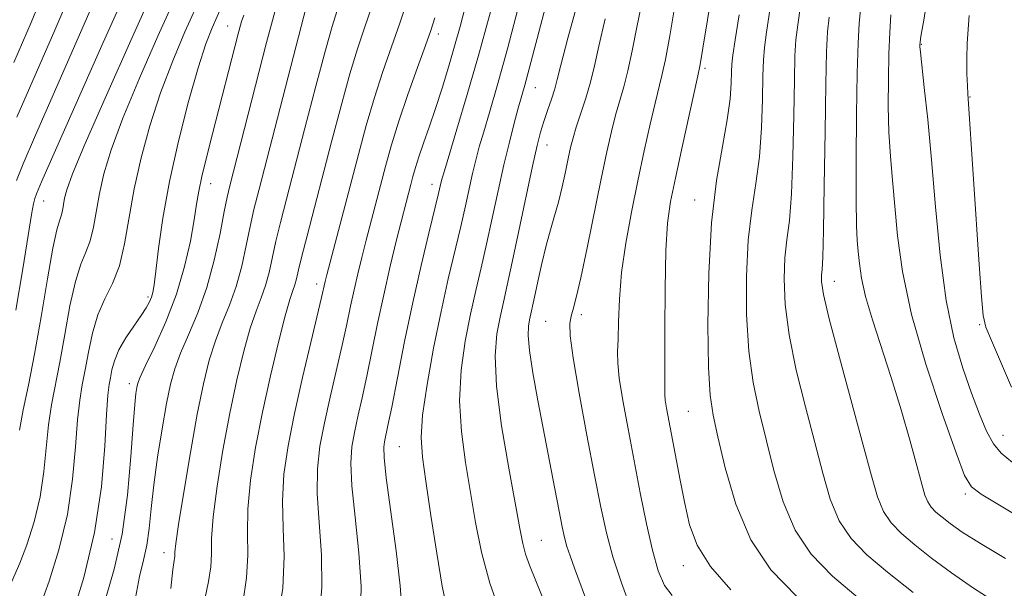
# Model space of a CAD drawing. Extents: x 2049800 to 2052700, y 327300 to 330200.
# Drawn here: x 2051079 to 2051224, y 329404 to 329488 of the extents above; entities that cross this region are included whole.
import ezdxf

# ---------------------------------------------------------------- set-up
doc = ezdxf.new("R2010")
doc.units = 0
doc.header["$MEASUREMENT"] = 0
for name, color, linetype, lineweight in [('DTM SPOT ELEVATION', 2, 'Continuous', 13), ('INDEX CONTOUR', 41, 'Continuous', 13), ('INTERMEDIATE CONTOUR', 44, 'Continuous', 0)]:
    doc.layers.add(name, color=color, linetype=linetype, lineweight=lineweight)

msp = doc.modelspace()

# ---------------------------------------------------------------- linework, layer by layer
at = {"layer": 'DTM SPOT ELEVATION'}
for p in [(2051109.63, 329486.77, 1124.8), (2051140.63, 329485.57, 1111.5), (2051211.76, 329484.04, 1079.9), (2051179.88, 329480.51, 1093.7), (2051154.9, 329477.68, 1103.2), (2051218.92, 329476.32, 1077.9), (2051156.62, 329469.23, 1101.3), (2051107.13, 329463.55, 1123.3), (2051139.69, 329463.45, 1108.6), (2051082.52, 329461.01, 1133.2), (2051178.36, 329461.13, 1092.7), (2051198.96, 329449.15, 1085.3), (2051122.74, 329448.78, 1114.5), (2051097.9, 329446.88, 1126.3), (2051156.45, 329443.28, 1098.9), (2051161.7, 329444.28, 1097.6), (2051220.35, 329442.81, 1078.2), (2051095.15, 329434.12, 1124.5), (2051177.44, 329430.03, 1093), (2051223.77, 329426.5, 1079.2), (2051134.91, 329424.84, 1107), (2051218.23, 329417.86, 1082.3), (2051092.58, 329411.25, 1125.3), (2051155.82, 329411.01, 1101.1), (2051100.22, 329409.2, 1120.6), (2051176.72, 329407.28, 1094.6)]:
    msp.add_point(p, dxfattribs=at)
at = {"layer": 'INDEX CONTOUR'}
for points in [[(2051077.446, 329404.102, 1130), (2051078.996, 329407.664, 1130), (2051080.034, 329410.393, 1130), (2051081.102, 329413.752, 1130), (2051081.989, 329417.432, 1130), (2051082.548, 329421.151, 1130), (2051083.225, 329428.02, 1130), (2051083.673, 329430.964, 1130), (2051084.908, 329437.281, 1130), (2051085.63, 329441.336, 1130), (2051086.394, 329445.535, 1130), (2051087.19, 329449.151, 1130), (2051087.991, 329451.674, 1130), (2051088.742, 329453.471, 1130), (2051089.375, 329455.13, 1130), (2051089.854, 329457.124, 1130), (2051090.733, 329462.101, 1130), (2051091.392, 329464.996, 1130), (2051092.461, 329468.534, 1130), (2051094.181, 329473.18, 1130), (2051096.642, 329479.098, 1130), (2051099.338, 329485.262, 1130), (2051102.998, 329493.429, 1130)], [(2051078.123, 329481.383, 1140), (2051080.663, 329487.285, 1140), (2051082.941, 329492.815, 1140)], [(2051101.246, 329403.96, 1120), (2051101.544, 329406.755, 1120), (2051101.81, 329408.718, 1120), (2051101.851, 329409.274, 1120), (2051101.988, 329410.555, 1120), (2051102.381, 329413.352, 1120), (2051103.136, 329418.118, 1120), (2051104.119, 329423.946, 1120), (2051105.135, 329429.59, 1120), (2051106.042, 329434.082, 1120), (2051106.897, 329437.554, 1120), (2051107.8, 329440.416, 1120), (2051108.823, 329443.038, 1120), (2051109.884, 329445.636, 1120), (2051110.866, 329448.384, 1120), (2051111.679, 329451.383, 1120), (2051112.347, 329454.43, 1120), (2051112.923, 329457.244, 1120), (2051113.486, 329459.76, 1120), (2051114.233, 329462.756, 1120), (2051121.631, 329491.305, 1120)], [(2051129.167, 329400.207, 1110), (2051129.264, 329404.227, 1110), (2051128.934, 329409.212, 1110), (2051128.362, 329414.464, 1110), (2051127.874, 329419.077, 1110), (2051127.726, 329422.403, 1110), (2051127.892, 329424.81, 1110), (2051128.279, 329426.922, 1110), (2051128.801, 329429.267, 1110), (2051129.423, 329432.009, 1110), (2051130.12, 329435.215, 1110), (2051131.698, 329442.964, 1110), (2051132.594, 329447.193, 1110), (2051133.558, 329451.395, 1110), (2051134.492, 329455.252, 1110), (2051136.582, 329463.445, 1110), (2051136.892, 329464.613, 1110), (2051137.263, 329465.918, 1110), (2051137.767, 329467.506, 1110), (2051138.45, 329469.492, 1110), (2051139.282, 329471.866, 1110), (2051140.208, 329474.587, 1110), (2051141.178, 329477.589, 1110), (2051142.137, 329480.712, 1110), (2051143.031, 329483.77, 1110), (2051143.834, 329486.674, 1110), (2051144.622, 329489.709, 1110)], [(2051202.761, 329402.325, 1090), (2051198.669, 329405.777, 1090), (2051195.524, 329408.991, 1090), (2051193.157, 329412.51, 1090), (2051191.394, 329416.713, 1090), (2051190.048, 329421.315, 1090), (2051187.894, 329430.067, 1090), (2051186.997, 329434.248, 1090), (2051186.342, 329438.882, 1090), (2051186.01, 329444.264, 1090), (2051185.994, 329449.923, 1090), (2051186.269, 329455.202, 1090), (2051186.781, 329459.64, 1090), (2051187.384, 329463.565, 1090), (2051187.907, 329467.5, 1090), (2051188.22, 329471.779, 1090), (2051188.367, 329475.96, 1090), (2051188.432, 329479.409, 1090), (2051188.499, 329481.746, 1090), (2051188.644, 329483.595, 1090), (2051188.944, 329485.832, 1090), (2051189.447, 329489.086, 1090)], [(2051225.189, 329422.478, 1080), (2051223.519, 329423.882, 1080), (2051222.392, 329425.237, 1080), (2051221.372, 329427.116, 1080), (2051220.317, 329429.609, 1080), (2051219.157, 329432.686, 1080), (2051217.862, 329436.361, 1080), (2051216.553, 329440.835, 1080), (2051215.397, 329446.356, 1080), (2051214.509, 329452.998, 1080), (2051213.827, 329460.153, 1080), (2051213.245, 329467.042, 1080), (2051212.686, 329472.986, 1080), (2051212.186, 329477.708, 1080), (2051211.611, 329482.903, 1080), (2051211.54, 329483.732, 1080), (2051211.538, 329484.054, 1080), (2051211.56, 329484.347, 1080), (2051211.63, 329484.869, 1080), (2051211.794, 329485.823, 1080), (2051212.071, 329487.328, 1080), (2051212.378, 329489.172, 1080)], [(2051158.419, 329415.316, 1100), (2051157.783, 329418.621, 1100), (2051155.285, 329431.626, 1100), (2051154.551, 329435.702, 1100), (2051154.051, 329438.986, 1100), (2051153.863, 329441.203, 1100), (2051153.906, 329442.589, 1100), (2051154.061, 329443.502, 1100), (2051154.8, 329446.852, 1100), (2051155.281, 329449.123, 1100), (2051155.873, 329451.806, 1100), (2051156.511, 329454.454, 1100), (2051157.145, 329456.738, 1100), (2051157.76, 329458.785, 1100), (2051158.342, 329460.839, 1100), (2051158.882, 329463.062, 1100), (2051159.364, 329465.289, 1100), (2051159.771, 329467.274, 1100), (2051160.11, 329468.867, 1100), (2051160.463, 329470.294, 1100), (2051160.936, 329471.879, 1100), (2051162.34, 329476.125, 1100), (2051163.039, 329478.484, 1100), (2051163.619, 329480.875, 1100), (2051164.261, 329483.775, 1100), (2051165.214, 329487.792, 1100)], [(2051162.812, 329401.225, 1100), (2051160.693, 329406.912, 1100), (2051160.028, 329408.73, 1100), (2051159.555, 329410.15, 1100), (2051159.203, 329411.446, 1100), (2051158.863, 329413.024, 1100), (2051158.419, 329415.316, 1100)]]:
    msp.add_polyline3d(points, dxfattribs=at)
at = {"layer": 'INTERMEDIATE CONTOUR'}
for points in [[(2051141.879, 329401.056, 1106), (2051141.191, 329404.27, 1106), (2051140.39, 329409.123, 1106), (2051139.549, 329414.704, 1106), (2051138.807, 329419.724, 1106), (2051138.291, 329423.302, 1106), (2051138.096, 329426.167, 1106), (2051138.306, 329429.458, 1106), (2051138.964, 329433.993, 1106), (2051139.933, 329439.331, 1106), (2051141.03, 329444.715, 1106), (2051142.1, 329449.524, 1106), (2051143.926, 329457.244, 1106), (2051144.617, 329460.279, 1106), (2051145.679, 329465.063, 1106), (2051146.15, 329467.007, 1106), (2051146.669, 329468.945, 1106), (2051147.31, 329471.176, 1106), (2051148.152, 329474.021, 1106), (2051149.282, 329477.939, 1106), (2051150.796, 329483.418, 1106), (2051152.7, 329490.596, 1106), (2051154.675, 329498.203, 1106), (2051158.119, 329511.745, 1106)], [(2051135.244, 329400.942, 1108), (2051135.031, 329404.351, 1108), (2051134.433, 329409.503, 1108), (2051132.972, 329420.222, 1108), (2051132.636, 329423.229, 1108), (2051132.586, 329424.73, 1108), (2051132.7, 329425.534, 1108), (2051133.214, 329427.931, 1108), (2051133.762, 329430.664, 1108), (2051134.597, 329434.947, 1108), (2051135.659, 329440.298, 1108), (2051136.86, 329446.031, 1108), (2051138.099, 329451.505, 1108), (2051139.239, 329456.257, 1108), (2051140.668, 329462.082, 1108), (2051141.072, 329463.822, 1108), (2051141.209, 329464.363, 1108), (2051141.526, 329465.454, 1108), (2051143.377, 329471.569, 1108), (2051144.893, 329476.651, 1108), (2051146.547, 329482.397, 1108), (2051148.158, 329488.28, 1108), (2051149.635, 329493.912, 1108), (2051150.912, 329498.937, 1108)], [(2051078.941, 329427.251, 1132), (2051079.514, 329430.247, 1132), (2051080.281, 329433.881, 1132), (2051081.183, 329438.431, 1132), (2051082.153, 329443.939, 1132), (2051083.09, 329449.523, 1132), (2051083.885, 329454.067, 1132), (2051084.457, 329456.769, 1132), (2051084.839, 329458.09, 1132), (2051085.091, 329458.805, 1132), (2051085.27, 329459.553, 1132), (2051085.6, 329461.419, 1132), (2051085.912, 329462.649, 1132), (2051086.765, 329464.986, 1132), (2051088.639, 329469.466, 1132), (2051091.759, 329476.584, 1132), (2051095.35, 329484.645, 1132), (2051100.746, 329496.698, 1132)], [(2051183.724, 329403.759, 1094), (2051180.692, 329407.172, 1094), (2051178.734, 329410.307, 1094), (2051177.624, 329413.307, 1094), (2051176.913, 329416.455, 1094), (2051176.236, 329419.914, 1094), (2051174.237, 329430.515, 1094), (2051174.053, 329431.652, 1094), (2051173.977, 329432.514, 1094), (2051173.969, 329433.941, 1094), (2051173.983, 329436.908, 1094), (2051173.989, 329441.982, 1094), (2051174.025, 329448.075, 1094), (2051174.142, 329453.687, 1094), (2051174.395, 329457.751, 1094), (2051174.839, 329460.939, 1094), (2051175.533, 329464.357, 1094), (2051176.483, 329468.744, 1094), (2051178.837, 329479.441, 1094), (2051179.17, 329481.11, 1094), (2051179.58, 329483.51, 1094), (2051181.69, 329496.341, 1094)], [(2051149.897, 329400.002, 1104), (2051148.202, 329404.739, 1104), (2051146.983, 329409.286, 1104), (2051146.124, 329413.661, 1104), (2051144.646, 329422.489, 1104), (2051144.024, 329427.035, 1104), (2051143.754, 329431.594, 1104), (2051143.99, 329436.088, 1104), (2051144.598, 329440.379, 1104), (2051145.374, 329444.311, 1104), (2051146.153, 329447.814, 1104), (2051146.925, 329451.139, 1104), (2051147.723, 329454.619, 1104), (2051148.567, 329458.475, 1104), (2051149.433, 329462.483, 1104), (2051150.286, 329466.304, 1104), (2051151.091, 329469.651, 1104), (2051151.812, 329472.439, 1104), (2051152.412, 329474.637, 1104), (2051153.37, 329478.047, 1104), (2051154.02, 329480.457, 1104), (2051156.172, 329488.669, 1104), (2051157.583, 329493.999, 1104)], [(2051078.432, 329444.94, 1134), (2051079.428, 329450.985, 1134), (2051080.222, 329455.933, 1134), (2051080.737, 329459.009, 1134), (2051081.037, 329460.59, 1134), (2051081.216, 329461.341, 1134), (2051081.45, 329462.031, 1134), (2051082.218, 329463.838, 1134), (2051084.076, 329468.046, 1134), (2051091.095, 329483.865, 1134), (2051094.35, 329491.266, 1134)], [(2051078.528, 329464.029, 1136), (2051079.492, 329466.483, 1136), (2051081.317, 329470.701, 1136), (2051087.617, 329485.005, 1136), (2051090.547, 329491.782, 1136)], [(2051078.558, 329473.357, 1138), (2051084.14, 329486.145, 1138), (2051086.743, 329492.299, 1138)], [(2051082.056, 329401.465, 1128), (2051083.331, 329405.023, 1128), (2051084.766, 329409.649, 1128), (2051086.004, 329414.817, 1128), (2051086.784, 329420.019, 1128), (2051087.216, 329424.817, 1128), (2051087.509, 329428.788, 1128), (2051087.831, 329431.682, 1128), (2051088.209, 329433.93, 1128), (2051088.632, 329436.132, 1128), (2051089.107, 329438.733, 1128), (2051089.699, 329441.547, 1128), (2051090.494, 329444.235, 1128), (2051091.526, 329446.578, 1128), (2051092.646, 329448.851, 1128), (2051093.661, 329451.455, 1128), (2051094.438, 329454.696, 1128), (2051095.866, 329462.782, 1128), (2051096.872, 329467.343, 1128), (2051098.158, 329472.083, 1128), (2051099.724, 329476.894, 1128), (2051101.525, 329481.612, 1128), (2051103.326, 329485.878, 1128), (2051105.909, 329491.643, 1128)], [(2051156.166, 329472.681, 1102), (2051156.719, 329474.321, 1102), (2051157.29, 329475.992, 1102), (2051157.777, 329477.499, 1102), (2051158.153, 329478.864, 1102), (2051158.687, 329480.976, 1102), (2051159.722, 329484.942, 1102), (2051161.46, 329491.4, 1102)], [(2051086.628, 329399.654, 1126), (2051088.43, 329405.546, 1126), (2051090.021, 329412.201, 1126), (2051091.019, 329418.887, 1126), (2051091.535, 329424.903, 1126), (2051091.792, 329429.557, 1126), (2051091.989, 329432.4, 1126), (2051092.172, 329433.954, 1126), (2051092.357, 329434.982, 1126), (2051092.577, 329436.119, 1126), (2051092.95, 329437.484, 1126), (2051093.611, 329439.068, 1126), (2051094.63, 329440.824, 1126), (2051095.809, 329442.577, 1126), (2051096.879, 329444.116, 1126), (2051097.633, 329445.286, 1126), (2051098.108, 329446.152, 1126), (2051098.398, 329446.836, 1126), (2051098.597, 329447.519, 1126), (2051098.785, 329448.631, 1126), (2051099.04, 329450.662, 1126), (2051099.442, 329453.98, 1126), (2051100.079, 329458.458, 1126), (2051101.042, 329463.844, 1126), (2051102.365, 329469.802, 1126), (2051103.855, 329475.647, 1126), (2051105.266, 329480.607, 1126), (2051106.407, 329484.126, 1126), (2051107.315, 329486.494, 1126), (2051108.813, 329489.835, 1126)], [(2051116.924, 329398.822, 1114), (2051117.73, 329403.979, 1114), (2051117.938, 329408.631, 1114), (2051117.792, 329412.824, 1114), (2051117.677, 329416.787, 1114), (2051117.906, 329420.752, 1114), (2051118.507, 329424.97, 1114), (2051119.438, 329429.697, 1114), (2051120.623, 329434.996, 1114), (2051121.841, 329440.166, 1114), (2051123.43, 329446.807, 1114), (2051123.963, 329449.151, 1114), (2051124.216, 329450.145, 1114), (2051128.853, 329467.83, 1114), (2051130.013, 329472.115, 1114), (2051131.209, 329476.211, 1114), (2051132.456, 329480.062, 1114), (2051133.716, 329483.703, 1114), (2051134.943, 329487.19, 1114), (2051136.089, 329490.553, 1114)], [(2051168.937, 329401.162, 1098), (2051167.602, 329404.798, 1098), (2051166.345, 329408.584, 1098), (2051165.371, 329412.145, 1098), (2051164.544, 329415.933, 1098), (2051163.636, 329420.608, 1098), (2051162.508, 329426.508, 1098), (2051161.356, 329432.688, 1098), (2051160.464, 329437.883, 1098), (2051160.041, 329441.165, 1098), (2051160.002, 329442.957, 1098), (2051160.19, 329444.021, 1098), (2051160.488, 329445.088, 1098), (2051160.935, 329446.774, 1098), (2051161.608, 329449.668, 1098), (2051162.544, 329454.087, 1098), (2051164.62, 329464.265, 1098), (2051165.447, 329468.223, 1098), (2051166.126, 329471.246, 1098), (2051166.736, 329473.644, 1098), (2051167.949, 329477.786, 1098), (2051168.553, 329480.159, 1098), (2051169.159, 329483.091, 1098), (2051169.845, 329486.6, 1098), (2051170.706, 329490.641, 1098)], [(2051210.527, 329403.367, 1088), (2051206.779, 329406.36, 1088), (2051203.75, 329408.915, 1088), (2051201.422, 329411.295, 1088), (2051199.669, 329413.9, 1088), (2051198.347, 329417.073, 1088), (2051197.229, 329420.914, 1088), (2051196.068, 329425.462, 1088), (2051194.709, 329430.665, 1088), (2051193.346, 329436.106, 1088), (2051192.267, 329441.274, 1088), (2051191.685, 329445.757, 1088), (2051191.532, 329449.521, 1088), (2051191.67, 329452.627, 1088), (2051191.965, 329455.264, 1088), (2051192.317, 329458.135, 1088), (2051192.633, 329462.068, 1088), (2051192.844, 329467.533, 1088), (2051192.969, 329473.559, 1088), (2051193.055, 329478.814, 1088), (2051193.147, 329482.348, 1088), (2051193.297, 329484.74, 1088), (2051193.559, 329486.95, 1088), (2051193.975, 329489.75, 1088)], [(2051090.553, 329398.619, 1124), (2051092.921, 329406.807, 1124), (2051094.071, 329411.921, 1124), (2051094.874, 329417.69, 1124), (2051095.377, 329423.369, 1124), (2051095.697, 329428.04, 1124), (2051095.93, 329431.035, 1124), (2051096.108, 329432.676, 1124), (2051096.246, 329433.533, 1124), (2051096.392, 329434.163, 1124), (2051096.742, 329435.071, 1124), (2051097.524, 329436.753, 1124), (2051098.87, 329439.547, 1124), (2051100.511, 329443.189, 1124), (2051102.079, 329447.252, 1124), (2051103.279, 329451.334, 1124), (2051104.117, 329455.094, 1124), (2051104.673, 329458.21, 1124), (2051105.04, 329460.512, 1124), (2051105.364, 329462.441, 1124), (2051105.805, 329464.588, 1124), (2051106.485, 329467.418, 1124), (2051107.365, 329470.869, 1124), (2051111.172, 329485.614, 1124), (2051111.671, 329487.422, 1124), (2051111.979, 329488.375, 1124)], [(2051096.062, 329402.567, 1122), (2051096.639, 329405.729, 1122), (2051097.208, 329408.13, 1122), (2051097.688, 329410.321, 1122), (2051098.032, 329412.779, 1122), (2051098.336, 329415.698, 1122), (2051098.729, 329419.198, 1122), (2051099.3, 329423.281, 1122), (2051099.972, 329427.473, 1122), (2051100.628, 329431.185, 1122), (2051101.199, 329434.011, 1122), (2051101.816, 329436.299, 1122), (2051102.662, 329438.584, 1122), (2051103.849, 329441.31, 1122), (2051105.22, 329444.537, 1122), (2051106.548, 329448.241, 1122), (2051107.649, 329452.297, 1122), (2051108.499, 329456.219, 1122), (2051109.118, 329459.431, 1122), (2051109.548, 329461.579, 1122), (2051109.929, 329463.222, 1122), (2051115.345, 329484.342, 1122), (2051116.191, 329487.587, 1122), (2051116.742, 329489.59, 1122)], [(2051106.271, 329402.371, 1118), (2051106.773, 329404.959, 1118), (2051107.11, 329407.112, 1118), (2051107.211, 329409.052, 1118), (2051107.255, 329411.311, 1118), (2051107.48, 329414.497, 1118), (2051108.062, 329419.001, 1118), (2051108.924, 329424.326, 1118), (2051109.935, 329429.755, 1118), (2051110.974, 329434.675, 1118), (2051111.986, 329438.874, 1118), (2051112.937, 329442.248, 1118), (2051113.796, 329444.768, 1118), (2051114.548, 329446.734, 1118), (2051115.184, 329448.528, 1118), (2051115.71, 329450.47, 1118), (2051116.728, 329455.058, 1118), (2051117.391, 329457.814, 1118), (2051118.273, 329461.266, 1118), (2051120.982, 329471.702, 1118), (2051122.599, 329477.89, 1118), (2051124.015, 329483.185, 1118), (2051125.013, 329486.701, 1118), (2051125.7, 329488.893, 1118)], [(2051111.823, 329401.805, 1116), (2051112.409, 329405.507, 1116), (2051112.571, 329408.83, 1116), (2051112.523, 329412.066, 1116), (2051112.578, 329415.642, 1116), (2051112.985, 329419.884, 1116), (2051113.729, 329424.706, 1116), (2051114.734, 329429.92, 1116), (2051115.903, 329435.266, 1116), (2051117.076, 329440.195, 1116), (2051118.075, 329444.079, 1116), (2051118.769, 329446.497, 1116), (2051119.212, 329447.832, 1116), (2051119.502, 329448.672, 1116), (2051119.741, 329449.556, 1116), (2051120.044, 329450.849, 1116), (2051120.533, 329452.872, 1116), (2051121.296, 329455.867, 1116), (2051124.904, 329469.714, 1116), (2051126.304, 329474.996, 1116), (2051127.612, 329479.698, 1116), (2051128.742, 329483.404, 1116), (2051129.768, 329486.48, 1116), (2051130.804, 329489.486, 1116)], [(2051175.074, 329402.899, 1096), (2051173.93, 329404.37, 1096), (2051172.997, 329406.544, 1096), (2051172.145, 329409.563, 1096), (2051171.269, 329413.482, 1096), (2051170.364, 329418.018, 1096), (2051168.569, 329427.455, 1096), (2051167.808, 329431.611, 1096), (2051167.279, 329434.896, 1096), (2051167.052, 329437.114, 1096), (2051167.036, 329438.792, 1096), (2051167.101, 329440.641, 1096), (2051167.159, 329443.225, 1096), (2051167.293, 329446.542, 1096), (2051167.625, 329450.448, 1096), (2051168.243, 329454.788, 1096), (2051169.074, 329459.364, 1096), (2051170.009, 329463.972, 1096), (2051170.945, 329468.383, 1096), (2051171.809, 329472.3, 1096), (2051172.537, 329475.408, 1096), (2051173.56, 329479.448, 1096), (2051174.066, 329481.835, 1096), (2051174.699, 329485.308, 1096), (2051175.429, 329489.425, 1096)], [(2051193.465, 329402.736, 1092), (2051189.611, 329406.699, 1092), (2051186.644, 329411.121, 1092), (2051184.441, 329416.353, 1092), (2051182.868, 329421.715, 1092), (2051181.79, 329426.267, 1092), (2051181.079, 329429.469, 1092), (2051180.648, 329432.387, 1092), (2051180.417, 329436.489, 1092), (2051180.334, 329442.771, 1092), (2051180.458, 329450.325, 1092), (2051180.868, 329457.777, 1092), (2051181.598, 329464.016, 1092), (2051182.453, 329468.994, 1092), (2051183.181, 329472.932, 1092), (2051183.597, 329476.024, 1092), (2051183.765, 329478.36, 1092), (2051183.809, 329480.004, 1092), (2051183.851, 329481.143, 1092), (2051183.991, 329482.448, 1092), (2051184.329, 329484.713, 1092), (2051184.919, 329488.421, 1092)], [(2051202.322, 329479.833, 1084), (2051202.449, 329484.208, 1084), (2051202.603, 329487.115, 1084), (2051202.789, 329489.188, 1084)], [(2051226.216, 329414.464, 1082), (2051220.586, 329417.82, 1082), (2051219.122, 329418.924, 1082), (2051218.13, 329420.584, 1082), (2051216.868, 329423.94, 1082), (2051214.827, 329429.715, 1082), (2051212.424, 329436.955, 1082), (2051210.309, 329444.295, 1082), (2051208.972, 329450.622, 1082), (2051208.258, 329455.884, 1082), (2051207.507, 329464.069, 1082), (2051207.201, 329467.556, 1082), (2051206.983, 329471.109, 1082), (2051206.886, 329474.972, 1082), (2051206.894, 329478.926, 1082), (2051206.978, 329482.636, 1082), (2051207.107, 329485.818, 1082), (2051207.258, 329488.387, 1082)], [(2051225.027, 329433.608, 1078), (2051222.071, 329440.469, 1078), (2051221.272, 329442.441, 1078), (2051220.874, 329444.158, 1078), (2051220.617, 329446.922, 1078), (2051220.285, 329451.623, 1078), (2051218.586, 329476.755, 1078), (2051218.531, 329477.926, 1078), (2051218.469, 329479.738, 1078), (2051218.438, 329481.965, 1078), (2051218.487, 329484.208, 1078), (2051218.804, 329488.302, 1078)], [(2051123.09, 329399.473, 1112), (2051123.497, 329404.103, 1112), (2051123.436, 329408.922, 1112), (2051123.077, 329413.643, 1112), (2051122.775, 329417.932, 1112), (2051122.816, 329421.578, 1112), (2051123.2, 329424.89, 1112), (2051123.859, 329428.309, 1112), (2051124.712, 329432.132, 1112), (2051126.481, 329439.765, 1112), (2051127.154, 329442.86, 1112), (2051127.703, 329445.494, 1112), (2051128.215, 329447.898, 1112), (2051128.76, 329450.273, 1112), (2051129.354, 329452.698, 1112), (2051129.998, 329455.226, 1112), (2051132.884, 329466.253, 1112), (2051133.733, 329469.273, 1112), (2051134.807, 329472.723, 1112), (2051136.158, 329476.682, 1112), (2051137.568, 329480.627, 1112), (2051138.753, 329483.887, 1112), (2051139.526, 329486.073, 1112), (2051140.093, 329487.938, 1112)], [(2051222.966, 329401.739, 1086), (2051219.438, 329403.98, 1086), (2051216.182, 329406.24, 1086), (2051213.27, 329408.429, 1086), (2051210.797, 329410.395, 1086), (2051208.831, 329412.054, 1086), (2051207.319, 329413.598, 1086), (2051206.182, 329415.29, 1086), (2051205.3, 329417.433, 1086), (2051204.409, 329420.514, 1086), (2051203.208, 329425.059, 1086), (2051199.696, 329437.965, 1086), (2051198.192, 329443.666, 1086), (2051197.36, 329447.251, 1086), (2051197.07, 329449.119, 1086), (2051197.07, 329450.051, 1086), (2051197.148, 329450.888, 1086), (2051197.25, 329452.705, 1086), (2051197.36, 329456.636, 1086), (2051197.467, 329463.288, 1086), (2051197.571, 329471.16, 1086), (2051197.678, 329478.219, 1086), (2051197.795, 329482.951, 1086), (2051197.95, 329485.886, 1086), (2051198.174, 329488.069, 1086)], [(2051224.139, 329408.356, 1084), (2051220.453, 329410.543, 1084), (2051217.783, 329412.243, 1084), (2051216.013, 329413.492, 1084), (2051214.815, 329414.431, 1084), (2051213.911, 329415.192, 1084), (2051213.217, 329415.902, 1084), (2051212.694, 329416.679, 1084), (2051212.282, 329417.69, 1084), (2051211.822, 329419.284, 1084), (2051211.133, 329421.86, 1084), (2051210.087, 329425.651, 1084), (2051208.767, 329430.234, 1084), (2051207.311, 329435.024, 1084), (2051204.553, 329443.516, 1084), (2051203.547, 329446.912, 1084), (2051202.938, 329449.634, 1084), (2051202.627, 329451.791, 1084), (2051202.464, 329453.539, 1084), (2051202.327, 329455.153, 1084), (2051202.216, 329457.404, 1084), (2051202.154, 329461.184, 1084), (2051202.158, 329466.99, 1084), (2051202.22, 329473.709, 1084), (2051202.322, 329479.833, 1084)], [(2051155.93, 329402.748, 1102), (2051154.074, 329407.375, 1102), (2051153.484, 329409.002, 1102), (2051153.064, 329410.573, 1102), (2051152.634, 329412.759, 1102), (2051151, 329421.677, 1102), (2051149.952, 329427.902, 1102), (2051149.201, 329433.731, 1102), (2051149.015, 329438.184, 1102), (2051149.263, 329441.425, 1102), (2051149.717, 329443.907, 1102), (2051150.205, 329446.103, 1102), (2051150.771, 329448.596, 1102), (2051151.52, 329451.992, 1102), (2051152.503, 329456.62, 1102), (2051154.511, 329466.129, 1102), (2051155.189, 329469.156, 1102), (2051155.692, 329471.126, 1102), (2051156.166, 329472.681, 1102)]]:
    msp.add_polyline3d(points, dxfattribs=at)

doc.saveas('drawing.dxf')
